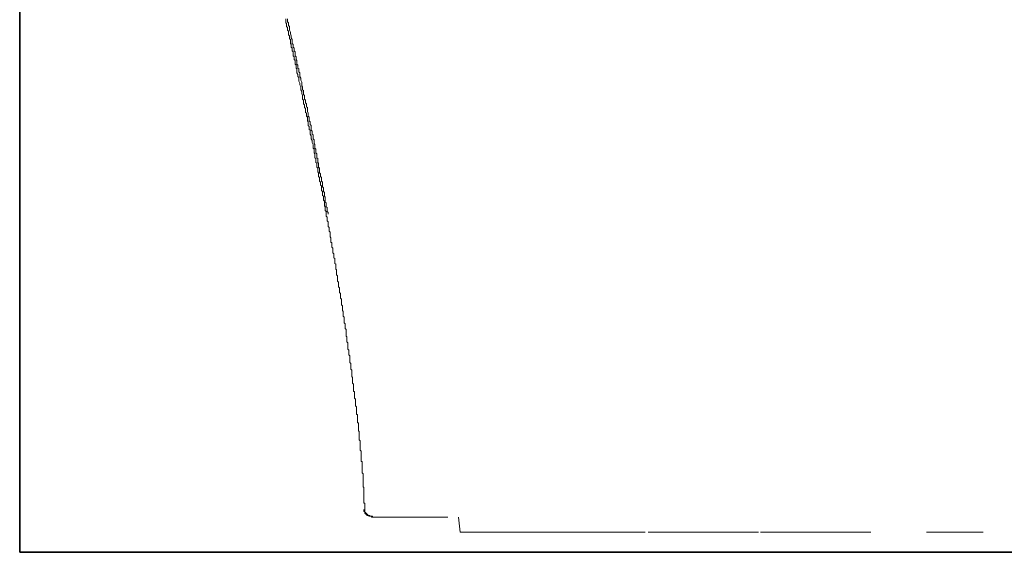
# Model space of a CAD drawing. Units: inches. Extents: x -376 to 2790, y -1491 to 763.
# Drawn here: x 850 to 1075, y -857 to -735 of the extents above; entities that cross this region are included whole.
import ezdxf

# ---------------------------------------------------------------- set-up
doc = ezdxf.new("R2010")
doc.units = ezdxf.units.IN
doc.header["$MEASUREMENT"] = 0
doc.layers.add('图层 1', color=7, linetype='Continuous')

msp = doc.modelspace()

# ---------------------------------------------------------------- linework, layer by layer
at = {"layer": '图层 1', "color": 7, "lineweight": 35}
for points in [[(849.55, -856.97), (849.55, 344.23)], [(1682.66, -856.97), (849.55, -856.97)]]:
    msp.add_lwpolyline(points, dxfattribs=at)
at = {"layer": '图层 1', "color": 7, "lineweight": 9}
for points in [[(916.67, -764), (916.67, -763.79), (916.67, -763.57), (916.46, -763.14), (916.46, -762.93), (916.46, -762.7), (916.24, -762.27), (916.24, -762.05), (916.24, -761.84), (916.24, -761.63), (916.03, -761.18), (916.03, -760.99), (916.03, -760.76), (916.03, -760.33), (915.81, -760.11), (915.81, -759.9), (915.81, -759.46), (915.59, -759.24), (915.59, -759.03), (915.59, -758.82), (915.59, -758.37), (915.38, -758.16), (915.38, -757.94), (915.38, -757.52), (915.38, -757.3), (915.17, -757.09), (915.17, -756.66), (915.17, -756.43), (914.94, -756.22), (914.94, -756), (914.94, -755.58), (914.94, -755.36), (914.74, -755.13), (914.74, -754.7), (914.74, -754.48), (914.52, -754.28), (914.52, -753.85), (914.52, -753.64), (914.52, -753.41), (914.3, -753.19), (914.3, -752.77), (914.3, -752.54), (914.3, -752.33), (914.09, -751.89), (914.09, -751.68), (914.09, -751.46), (913.87, -751.04), (913.87, -750.83), (913.87, -750.61), (913.87, -750.38), (913.66, -749.95), (913.66, -749.74), (913.66, -749.52), (913.43, -749.08), (913.43, -748.87), (913.43, -748.65), (913.43, -748.22), (913.22, -748.02), (913.22, -747.8), (913.22, -747.58), (913, -747.14), (913, -746.93), (913, -746.72), (913, -746.28), (912.79, -746.07), (912.79, -745.84), (912.79, -745.41), (912.57, -745.19), (912.57, -744.98), (912.57, -744.78), (912.57, -744.33), (912.36, -744.12), (912.36, -743.9), (912.36, -743.47), (912.13, -743.26), (912.13, -743.04), (912.13, -742.61), (912.13, -742.38), (911.92, -742.17), (911.92, -741.96), (911.92, -741.51), (911.7, -741.32), (911.7, -741.09), (911.7, -740.67), (911.48, -740.45), (911.48, -740.23), (911.48, -739.79), (911.48, -739.57), (911.28, -739.36), (911.28, -739.15), (911.28, -738.72), (911.07, -738.5), (911.07, -738.27), (911.07, -737.86), (911.07, -737.64), (910.85, -737.42), (910.85, -737.21), (910.85, -736.78), (910.63, -736.55), (910.63, -736.33), (910.63, -735.91), (910.42, -735.69), (910.42, -735.46), (910.42, -735.03), (910.42, -734.83)], [(914.74, -752.77), (914.74, -752.33), (914.52, -752.12), (914.52, -751.89), (914.52, -751.46), (914.52, -751.24), (914.3, -751.04), (914.3, -750.61), (914.3, -750.38), (914.09, -750.17), (914.09, -749.74), (914.09, -749.52), (914.09, -749.31), (913.87, -748.87), (913.87, -748.65), (913.87, -748.43), (913.66, -748.02), (913.66, -747.8), (913.66, -747.58), (913.66, -747.14), (913.43, -746.93), (913.43, -746.72), (913.43, -746.28), (913.22, -746.07), (913.22, -745.84), (913.22, -745.41), (913, -745.19), (913, -744.98), (913, -744.56), (913, -744.33), (912.79, -744.12), (912.79, -743.69), (912.79, -743.47), (912.57, -743.26), (912.57, -742.83), (912.57, -742.61), (912.57, -742.38), (912.36, -742.17), (912.36, -741.74), (912.36, -741.51), (912.13, -741.32), (912.13, -740.88), (912.13, -740.67), (911.92, -740.45), (911.92, -740.02), (911.92, -739.79), (911.92, -739.57), (911.7, -739.15), (911.7, -738.93), (911.7, -738.72), (911.48, -738.27), (911.48, -738.07), (911.48, -737.86), (911.28, -737.42), (911.28, -737.21), (911.28, -736.99), (911.28, -736.55), (911.07, -736.33), (911.07, -736.12), (911.07, -735.69), (910.85, -735.46), (910.85, -735.25), (910.85, -734.83)], [(920.14, -779.57), (920.14, -779.34), (920.14, -779.13), (919.92, -778.91), (919.92, -778.7), (919.92, -778.48), (919.92, -778.25), (919.92, -778.04), (919.71, -777.83), (919.71, -777.61), (919.71, -777.39), (919.71, -777.19), (919.71, -776.97), (919.48, -776.76), (919.48, -776.31), (919.48, -776.1), (919.48, -775.89), (919.48, -775.67), (919.27, -775.45), (919.27, -775.24), (919.27, -775.03), (919.27, -774.8), (919.27, -774.59), (919.05, -774.37), (919.05, -774.15), (919.05, -773.95), (919.05, -773.74), (919.05, -773.52), (918.83, -773.29), (918.83, -772.86), (918.83, -772.65), (918.83, -772.43), (918.83, -772.21), (918.62, -771.99), (918.62, -771.78), (918.62, -771.56), (918.62, -771.34), (918.62, -771.13), (918.39, -770.91), (918.39, -770.71), (918.39, -770.49), (918.39, -770.28), (918.18, -770.05), (918.18, -769.62), (918.18, -769.4), (918.18, -769.19), (918.18, -768.98), (917.96, -768.75), (917.96, -768.54), (917.96, -768.32), (917.96, -768.1), (917.96, -767.89), (917.76, -767.69), (917.76, -767.44), (917.76, -767.24), (917.76, -767.03), (917.76, -766.81), (917.54, -766.6), (917.54, -766.16), (917.54, -765.95), (917.54, -765.74), (917.33, -765.51), (917.33, -765.29), (917.33, -765.08), (917.33, -764.86), (917.33, -764.65), (917.12, -764.42), (917.12, -764.23), (917.12, -764), (917.12, -763.79), (917.12, -763.57), (916.9, -763.35), (916.9, -762.93), (916.9, -762.7), (916.9, -762.48), (916.67, -762.27), (916.67, -762.05), (916.67, -761.84), (916.67, -761.63), (916.67, -761.39), (916.46, -761.18), (916.46, -760.99), (916.46, -760.76), (916.46, -760.55), (916.24, -760.33), (916.24, -760.11), (916.24, -759.9), (916.24, -759.46), (916.24, -759.24), (916.03, -759.03), (916.03, -758.82), (916.03, -758.6), (916.03, -758.37), (915.81, -758.16), (915.81, -757.94), (915.81, -757.74), (915.81, -757.52), (915.81, -757.3), (915.59, -757.09), (915.59, -756.88), (915.59, -756.66), (915.59, -756.43), (915.38, -756), (915.38, -755.79), (915.38, -755.58), (915.38, -755.36), (915.38, -755.13), (915.17, -754.92), (915.17, -754.7), (915.17, -754.48), (915.17, -754.28), (914.94, -754.07), (914.94, -753.85), (914.94, -753.64), (914.94, -753.41), (914.74, -753.19), (914.74, -752.98), (914.74, -752.77)], [(923.59, -802.91), (923.59, -802.69), (923.59, -802.48), (923.59, -802.25), (923.59, -802.03), (923.59, -801.82), (923.38, -801.61), (923.38, -801.39), (923.38, -801.16), (923.38, -800.95), (923.38, -800.73), (923.38, -800.52), (923.16, -800.3), (923.16, -800.1), (923.16, -799.88), (923.16, -799.67), (923.16, -799.45), (923.16, -799.22), (923.16, -799.01), (922.93, -798.8), (922.93, -798.58), (922.93, -798.36), (922.93, -798.15), (922.93, -797.92), (922.93, -797.71), (922.72, -797.5), (922.72, -797.27), (922.72, -797.06), (922.72, -796.86), (922.72, -796.64), (922.72, -796.41), (922.51, -796.2), (922.51, -795.98), (922.51, -795.77), (922.51, -795.56), (922.51, -795.34), (922.51, -795.12), (922.29, -794.91), (922.29, -794.68), (922.29, -794.47), (922.29, -794.25), (922.29, -794.04), (922.29, -793.82), (922.29, -793.62), (922.07, -793.4), (922.07, -793.17), (922.07, -792.96), (922.07, -792.75), (922.07, -792.53), (922.07, -792.31), (921.86, -792.1), (921.86, -791.87), (921.86, -791.66), (921.86, -791.45), (921.86, -791.23), (921.86, -791.01), (921.64, -790.8), (921.64, -790.58), (921.64, -790.35), (921.64, -790.15), (921.64, -789.94), (921.64, -789.72), (921.42, -789.51), (921.42, -789.29), (921.42, -789.07), (921.42, -788.86), (921.42, -788.65), (921.2, -788.41), (921.2, -788.2), (921.2, -787.99), (921.2, -787.77), (921.2, -787.56), (921.2, -787.33), (921, -787.11), (921, -786.91), (921, -786.7), (921, -786.48), (921, -786.26), (921, -786.05), (920.78, -786.05), (920.78, -785.83), (920.78, -785.61), (920.78, -785.39), (920.78, -785.18), (920.78, -784.96), (920.57, -784.75), (920.57, -784.53), (920.57, -784.3), (920.57, -784.09), (920.57, -783.9), (920.57, -783.67), (920.35, -783.45), (920.35, -783.24), (920.35, -783.02), (920.35, -782.81), (920.35, -782.6), (920.14, -782.36), (920.14, -782.15), (920.14, -781.94), (920.14, -781.72), (920.14, -781.51), (920.14, -781.29), (919.92, -781.06), (919.92, -780.85), (919.92, -780.65), (919.92, -780.43), (919.92, -780.21), (919.71, -780), (919.71, -779.78), (919.71, -779.57), (919.71, -779.34), (919.71, -779.13), (919.71, -778.91), (919.48, -778.7), (919.48, -778.48), (919.48, -778.25), (919.48, -778.04), (919.48, -777.83), (919.27, -777.61), (919.27, -777.39), (919.27, -777.19), (919.27, -776.97), (919.27, -776.76), (919.27, -776.55), (919.05, -776.31), (919.05, -776.1), (919.05, -775.89), (919.05, -775.67), (919.05, -775.45), (918.83, -775.24), (918.83, -775.03), (918.83, -774.8), (918.83, -774.59), (918.83, -774.37), (918.62, -774.15), (918.62, -773.95), (918.62, -773.74), (918.62, -773.52), (918.62, -773.29), (918.62, -773.08), (918.39, -772.86), (918.39, -772.65), (918.39, -772.43), (918.39, -772.21), (918.18, -771.99), (918.18, -771.78), (918.18, -771.56), (918.18, -771.34), (918.18, -771.13), (917.96, -770.91), (917.96, -770.71), (917.96, -770.49), (917.96, -770.28), (917.96, -770.05), (917.76, -769.84), (917.76, -769.62), (917.76, -769.4), (917.76, -769.19), (917.76, -768.98), (917.54, -768.75), (917.54, -768.54), (917.54, -768.32), (917.54, -768.1), (917.54, -767.89), (917.33, -767.69), (917.33, -767.44), (917.33, -767.24), (917.33, -767.03), (917.33, -766.81), (917.12, -766.6), (917.12, -766.38), (917.12, -766.16), (917.12, -765.95), (917.12, -765.74), (916.9, -765.51), (916.9, -765.29), (916.9, -765.08), (916.9, -764.86), (916.9, -764.65), (916.67, -764.42), (916.67, -764.23), (916.67, -764)], [(926.62, -824.94), (926.62, -824.73), (926.62, -824.52), (926.62, -824.29), (926.62, -824.08), (926.62, -823.86), (926.62, -823.64), (926.4, -823.43), (926.4, -823.21), (926.4, -822.99), (926.4, -822.79), (926.4, -822.58), (926.4, -822.36), (926.4, -822.13), (926.4, -821.92), (926.18, -821.7), (926.18, -821.49), (926.18, -821.27), (926.18, -821.06), (926.18, -820.83), (926.18, -820.62), (926.18, -820.4), (926.18, -820.18), (925.96, -820.18), (925.96, -819.97), (925.96, -819.76), (925.96, -819.55), (925.96, -819.32), (925.96, -819.11), (925.96, -818.89), (925.96, -818.68), (925.96, -818.47), (925.74, -818.24), (925.74, -818.03), (925.74, -817.82), (925.74, -817.59), (925.74, -817.38), (925.74, -817.16), (925.74, -816.94), (925.53, -816.73), (925.53, -816.52), (925.53, -816.31), (925.53, -816.08), (925.53, -815.87), (925.53, -815.65), (925.53, -815.44), (925.53, -815.22), (925.31, -815.01), (925.31, -814.78), (925.31, -814.57), (925.31, -814.35), (925.31, -814.13), (925.31, -813.92), (925.31, -813.71), (925.1, -813.49), (925.1, -813.26), (925.1, -813.07), (925.1, -812.84), (925.1, -812.63), (925.1, -812.42), (925.1, -812.19), (925.1, -811.98), (924.88, -811.77), (924.88, -811.54), (924.88, -811.32), (924.88, -811.11), (924.88, -810.89), (924.88, -810.68), (924.67, -810.47), (924.67, -810.24), (924.67, -810.02), (924.67, -809.82), (924.67, -809.61), (924.67, -809.39), (924.67, -809.17), (924.67, -808.96), (924.44, -808.74), (924.44, -808.53), (924.44, -808.3), (924.44, -808.08), (924.44, -807.87), (924.44, -807.66), (924.25, -807.44), (924.25, -807.21), (924.25, -807), (924.25, -806.78), (924.25, -806.58), (924.25, -806.36), (924.25, -806.15), (924.25, -805.93), (924.02, -805.72), (924.02, -805.49), (924.02, -805.27), (924.02, -805.06), (924.02, -804.85), (924.02, -804.63), (923.81, -804.42), (923.81, -804.2), (923.81, -803.97), (923.81, -803.76), (923.81, -803.56), (923.81, -803.32), (923.81, -803.12), (923.59, -802.91)], [(928.55, -847.2), (928.55, -846.99), (928.55, -846.76), (928.55, -846.55), (928.55, -846.34), (928.55, -846.12), (928.55, -845.9), (928.55, -845.69), (928.33, -845.69), (928.33, -845.46), (928.33, -845.24), (928.33, -845.04), (928.33, -844.83), (928.33, -844.61), (928.33, -844.4), (928.33, -844.18), (928.33, -843.95), (928.33, -843.74), (928.33, -843.53), (928.33, -843.31), (928.33, -843.09), (928.33, -842.88), (928.33, -842.66), (928.33, -842.45), (928.33, -842.22), (928.33, -842.02), (928.12, -842.02), (928.12, -841.8), (928.12, -841.59), (928.12, -841.37), (928.12, -841.15), (928.12, -840.94), (928.12, -840.73), (928.12, -840.5), (928.12, -840.29), (928.12, -840.07), (928.12, -839.85), (928.12, -839.64), (928.12, -839.43), (928.12, -839.19), (928.12, -838.98), (927.91, -838.78), (927.91, -838.56), (927.91, -838.35), (927.91, -838.13), (927.91, -837.91), (927.91, -837.7), (927.91, -837.48), (927.91, -837.26), (927.91, -837.04), (927.91, -836.83), (927.91, -836.61), (927.91, -836.4), (927.91, -836.17), (927.68, -836.17), (927.68, -835.96), (927.68, -835.74), (927.68, -835.54), (927.68, -835.32), (927.68, -835.1), (927.68, -834.89), (927.68, -834.68), (927.68, -834.45), (927.68, -834.23), (927.68, -834.02), (927.68, -833.8), (927.49, -833.59), (927.49, -833.38), (927.49, -833.14), (927.49, -832.93), (927.49, -832.72), (927.49, -832.5), (927.49, -832.29), (927.49, -832.08), (927.49, -831.86), (927.49, -831.65), (927.49, -831.44), (927.26, -831.21), (927.26, -830.99), (927.26, -830.78), (927.26, -830.56), (927.26, -830.35), (927.26, -830.12), (927.26, -829.91), (927.26, -829.69), (927.26, -829.48), (927.26, -829.26), (927.04, -829.26), (927.04, -829.05), (927.04, -828.84), (927.04, -828.63), (927.04, -828.4), (927.04, -828.18), (927.04, -827.97), (927.04, -827.75), (927.04, -827.54), (927.04, -827.33), (926.83, -827.33), (926.83, -827.09), (926.83, -826.88), (926.83, -826.67), (926.83, -826.45), (926.83, -826.23), (926.83, -826.02), (926.83, -825.82), (926.83, -825.6), (926.83, -825.39), (926.62, -825.39), (926.62, -825.16), (926.62, -824.94)], [(928.33, -847.2), (928.33, -847.42), (928.33, -847.64)], [(928.33, -847.64), (928.55, -847.64), (928.55, -847.85), (928.55, -848.06), (928.77, -848.06)], [(928.55, -847.2), (928.55, -847.42), (928.55, -847.64), (928.55, -847.85), (928.77, -847.85), (928.77, -848.06), (928.98, -848.06), (928.98, -848.3), (929.21, -848.3), (929.21, -848.51), (929.42, -848.51)], [(928.77, -848.06), (928.77, -848.3), (928.98, -848.3), (928.98, -848.51), (929.21, -848.51), (929.42, -848.51), (929.42, -848.71), (929.64, -848.71), (929.86, -848.71)], [(929.42, -848.51), (929.64, -848.51), (929.64, -848.71), (929.86, -848.71), (930.07, -848.71), (930.28, -848.71), (930.28, -848.93), (930.5, -848.93), (930.7, -848.93), (930.93, -848.93), (931.14, -848.93)], [(929.86, -848.71), (930.07, -848.71), (930.07, -848.93), (930.28, -848.93), (930.5, -848.93), (930.7, -848.93), (930.93, -848.93), (931.14, -848.93)], [(947.55, -848.93), (931.14, -848.93)], [(950.36, -852.39), (949.95, -848.93)], [(950.36, -852.39), (949.95, -848.93)], [(950.36, -852.39), (967, -852.39)], [(964.41, -852.39), (980.61, -852.39)], [(979.96, -852.39), (992.7, -852.39)], [(993.35, -852.39), (1006.31, -852.39)], [(1005.67, -852.39), (1018.62, -852.39)], [(1019.05, -852.39), (1035.47, -852.39)], [(1031.36, -852.39), (1044.33, -852.39)], [(1057.07, -852.39), (1070.02, -852.39)]]:
    msp.add_lwpolyline(points, dxfattribs=at)

doc.saveas('drawing.dxf')
